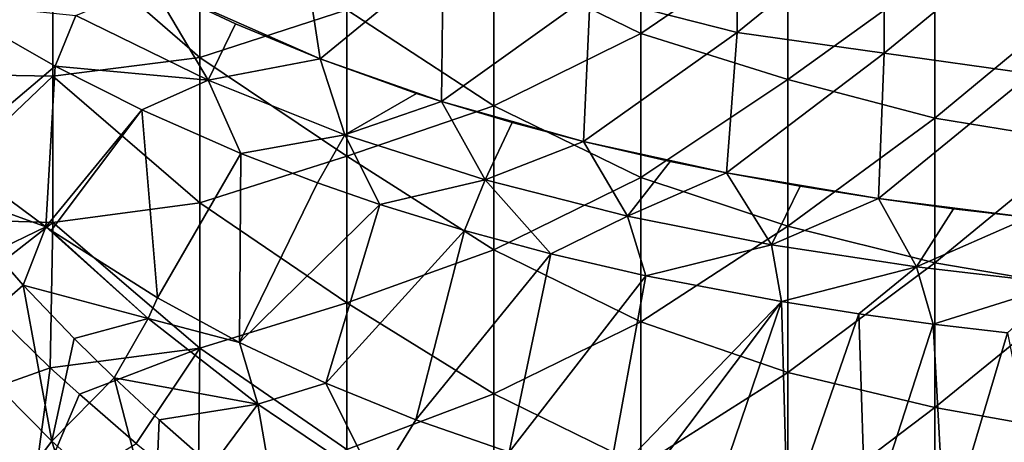
# Model space of a CAD drawing. Units: millimetres. Extents: x -100 to 0, y -138 to 2.
# Drawn here: x -82 to -65, y -123 to -116 of the extents above; entities that cross this region are included whole.
import ezdxf

# ---------------------------------------------------------------- set-up
doc = ezdxf.new("R2010")
doc.units = ezdxf.units.MM
doc.header["$LTSCALE"] = 65.185185
for name, color, linetype in [('157', 7, 'CONTINUOUS'), ('20', 7, 'CONTINUOUS'), ('22', 7, 'CONTINUOUS'), ('33', 7, 'CONTINUOUS'), ('8', 7, 'CONTINUOUS'), ('88', 7, 'CONTINUOUS'), ('98', 7, 'CONTINUOUS')]:
    doc.layers.add(name, color=color, linetype=linetype)

msp = doc.modelspace()

# ---------------------------------------------------------------- linework, layer by layer
at = {"layer": '157', "linetype": 'Continuous'}
for points in [[(-81.619, -121.641, 47.742), (-83.007, -120.284, 47.742), (-83.729, -122.393, 47.206), (-81.619, -121.641, 47.742)], [(-81.945, -124.034, 47.206), (-81.619, -121.641, 47.742), (-83.729, -122.393, 47.206), (-81.945, -124.034, 47.206)], [(-81.123, -122.093, 47.742), (-81.619, -121.641, 47.742), (-81.945, -124.034, 47.206), (-81.123, -122.093, 47.742)], [(-80.156, -122.929, 47.742), (-81.123, -122.093, 47.742), (-81.945, -124.034, 47.206), (-80.156, -122.929, 47.742)], [(-81.945, -124.034, 47.206), (-83.729, -122.393, 47.206), (-82.902, -125.143, 45.741), (-81.945, -124.034, 47.206)]]:
    msp.add_3dface(points, dxfattribs=at)
at = {"layer": '20', "linetype": 'Continuous'}
for points in [[(-83.45, -115.406, 31.985), (-81.532, -116.505, 31.985), (-83.335, -118.023, 30.031), (-83.45, -115.406, 31.985)], [(-83.335, -118.023, 30.031), (-81.532, -116.505, 31.985), (-81.691, -119.242, 29.756), (-83.335, -118.023, 30.031)], [(-81.532, -116.505, 31.985), (-80.06, -117.245, 31.985), (-81.691, -119.242, 29.756), (-81.532, -116.505, 31.985)], [(-81.691, -119.242, 29.756), (-80.06, -117.245, 31.985), (-81.604, -119.301, 29.742), (-81.691, -119.242, 29.756)], [(-81.604, -119.301, 29.742), (-80.06, -117.245, 31.985), (-79.794, -120.449, 29.481), (-81.604, -119.301, 29.742)], [(-80.06, -117.245, 31.985), (-78.372, -117.99, 31.985), (-79.794, -120.449, 29.481), (-80.06, -117.245, 31.985)], [(-79.794, -120.449, 29.481), (-78.372, -117.99, 31.985), (-78.395, -121.21, 29.311), (-79.794, -120.449, 29.481)], [(-78.372, -117.99, 31.985), (-77.069, -118.493, 31.985), (-78.395, -121.21, 29.311), (-78.372, -117.99, 31.985)], [(-77.069, -118.493, 31.985), (-76.01, -118.86, 31.985), (-78.395, -121.21, 29.311), (-77.069, -118.493, 31.985)], [(-78.395, -121.21, 29.311), (-76.01, -118.86, 31.985), (-76.927, -121.903, 29.16), (-78.395, -121.21, 29.311)], [(-76.01, -118.86, 31.985), (-74.568, -119.305, 31.985), (-76.927, -121.903, 29.16), (-76.01, -118.86, 31.985)], [(-76.927, -121.903, 29.16), (-74.568, -119.305, 31.985), (-75.395, -122.527, 29.029), (-76.927, -121.903, 29.16)], [(-74.568, -119.305, 31.985), (-73.1, -119.7, 31.985), (-75.395, -122.527, 29.029), (-74.568, -119.305, 31.985)], [(-75.395, -122.527, 29.029), (-73.1, -119.7, 31.985), (-73.809, -123.078, 28.919), (-75.395, -122.527, 29.029)], [(-73.1, -119.7, 31.985), (-71.481, -120.075, 31.985), (-73.809, -123.078, 28.919), (-73.1, -119.7, 31.985)], [(-73.809, -123.078, 28.919), (-71.481, -120.075, 31.985), (-72.119, -123.571, 28.827), (-73.809, -123.078, 28.919)], [(-71.481, -120.075, 31.985), (-69.172, -120.515, 31.985), (-72.119, -123.571, 28.827), (-71.481, -120.075, 31.985)], [(-72.119, -123.571, 28.827), (-69.172, -120.515, 31.985), (-71.572, -123.711, 28.804), (-72.119, -123.571, 28.827)], [(-71.572, -123.711, 28.804), (-69.172, -120.515, 31.985), (-70.354, -123.99, 28.762), (-71.572, -123.711, 28.804)], [(-70.354, -123.99, 28.762), (-69.172, -120.515, 31.985), (-69.068, -124.237, 28.734), (-70.354, -123.99, 28.762)], [(-69.172, -120.515, 31.985), (-67.853, -120.723, 31.985), (-69.068, -124.237, 28.734), (-69.172, -120.515, 31.985)], [(-69.068, -124.237, 28.734), (-67.853, -120.723, 31.985), (-67.735, -124.445, 28.723), (-69.068, -124.237, 28.734)], [(-67.853, -120.723, 31.985), (-66.588, -120.896, 31.985), (-67.735, -124.445, 28.723), (-67.853, -120.723, 31.985)], [(-67.735, -124.445, 28.723), (-66.588, -120.896, 31.985), (-66.383, -124.61, 28.731), (-67.735, -124.445, 28.723)], [(-66.588, -120.896, 31.985), (-65.327, -121.047, 31.985), (-66.383, -124.61, 28.731), (-66.588, -120.896, 31.985)], [(-66.383, -124.61, 28.731), (-65.327, -121.047, 31.985), (-64.589, -124.785, 28.749), (-66.383, -124.61, 28.731)]]:
    msp.add_3dface(points, dxfattribs=at)
at = {"layer": '22', "linetype": 'Continuous'}
for points in [[(-71.565, -113.493, 47.742), (-74.067, -114.722, 47.742), (-71.565, -115.948, 47.742), (-71.565, -113.493, 47.742)], [(-71.565, -113.493, 47.742), (-71.565, -115.948, 47.742), (-69.062, -114.238, 47.742), (-71.565, -113.493, 47.742)], [(-79.073, -113.879, 47.742), (-81.575, -114.183, 47.742), (-79.073, -116.355, 47.742), (-79.073, -113.879, 47.742)], [(-79.073, -113.879, 47.742), (-79.073, -116.355, 47.742), (-76.57, -115.541, 47.742), (-79.073, -113.879, 47.742)], [(-84.078, -114.139, 47.742), (-84.078, -116.628, 47.742), (-81.575, -114.183, 47.742), (-84.078, -114.139, 47.742)], [(-81.575, -114.183, 47.742), (-84.078, -116.628, 47.742), (-81.575, -116.675, 47.742), (-81.575, -114.183, 47.742)], [(-81.575, -114.183, 47.742), (-81.575, -116.675, 47.742), (-79.073, -116.355, 47.742), (-81.575, -114.183, 47.742)], [(-69.062, -114.238, 47.742), (-71.565, -115.948, 47.742), (-69.062, -116.733, 47.742), (-69.062, -114.238, 47.742)], [(-69.062, -114.238, 47.742), (-69.062, -116.733, 47.742), (-66.56, -114.924, 47.742), (-69.062, -114.238, 47.742)], [(-74.067, -114.722, 47.742), (-76.57, -115.541, 47.742), (-74.067, -117.177, 47.742), (-74.067, -114.722, 47.742)], [(-74.067, -114.722, 47.742), (-74.067, -117.177, 47.742), (-71.565, -115.948, 47.742), (-74.067, -114.722, 47.742)], [(-66.56, -114.924, 47.742), (-69.062, -116.733, 47.742), (-66.56, -117.389, 47.742), (-66.56, -114.924, 47.742)], [(-66.56, -114.924, 47.742), (-66.56, -117.389, 47.742), (-64.058, -115.31, 47.742), (-66.56, -114.924, 47.742)], [(-64.058, -115.31, 47.742), (-66.56, -117.389, 47.742), (-64.058, -117.796, 47.742), (-64.058, -115.31, 47.742)], [(-76.57, -115.541, 47.742), (-79.073, -116.355, 47.742), (-76.57, -118.039, 47.742), (-76.57, -115.541, 47.742)], [(-76.57, -115.541, 47.742), (-76.57, -118.039, 47.742), (-74.067, -117.177, 47.742), (-76.57, -115.541, 47.742)], [(-71.565, -115.948, 47.742), (-74.067, -117.177, 47.742), (-71.565, -118.402, 47.742), (-71.565, -115.948, 47.742)], [(-71.565, -115.948, 47.742), (-71.565, -118.402, 47.742), (-69.062, -116.733, 47.742), (-71.565, -115.948, 47.742)], [(-79.073, -116.355, 47.742), (-81.575, -116.675, 47.742), (-79.073, -118.83, 47.742), (-79.073, -116.355, 47.742)], [(-79.073, -116.355, 47.742), (-79.073, -118.83, 47.742), (-76.57, -118.039, 47.742), (-79.073, -116.355, 47.742)], [(-84.078, -116.628, 47.742), (-84.111, -119.095, 47.742), (-81.575, -116.675, 47.742), (-84.078, -116.628, 47.742)], [(-81.575, -116.675, 47.742), (-84.111, -119.095, 47.742), (-81.575, -119.167, 47.742), (-81.575, -116.675, 47.742)], [(-81.575, -116.675, 47.742), (-81.575, -119.167, 47.742), (-79.073, -118.83, 47.742), (-81.575, -116.675, 47.742)], [(-69.062, -116.733, 47.742), (-71.565, -118.402, 47.742), (-69.062, -119.227, 47.742), (-69.062, -116.733, 47.742)], [(-69.062, -116.733, 47.742), (-69.062, -119.227, 47.742), (-66.56, -117.389, 47.742), (-69.062, -116.733, 47.742)], [(-74.067, -117.177, 47.742), (-76.57, -118.039, 47.742), (-74.067, -119.632, 47.742), (-74.067, -117.177, 47.742)], [(-74.067, -117.177, 47.742), (-74.067, -119.632, 47.742), (-71.565, -118.402, 47.742), (-74.067, -117.177, 47.742)], [(-66.56, -117.389, 47.742), (-69.062, -119.227, 47.742), (-66.56, -119.854, 47.742), (-66.56, -117.389, 47.742)], [(-66.56, -117.389, 47.742), (-66.56, -119.854, 47.742), (-64.058, -117.796, 47.742), (-66.56, -117.389, 47.742)], [(-64.058, -117.796, 47.742), (-66.56, -119.854, 47.742), (-64.058, -120.281, 47.742), (-64.058, -117.796, 47.742)], [(-76.57, -118.039, 47.742), (-79.073, -118.83, 47.742), (-76.57, -120.537, 47.742), (-76.57, -118.039, 47.742)], [(-76.57, -118.039, 47.742), (-76.57, -120.537, 47.742), (-74.067, -119.632, 47.742), (-76.57, -118.039, 47.742)], [(-71.565, -118.402, 47.742), (-74.067, -119.632, 47.742), (-71.565, -120.857, 47.742), (-71.565, -118.402, 47.742)], [(-71.565, -118.402, 47.742), (-71.565, -120.857, 47.742), (-69.062, -119.227, 47.742), (-71.565, -118.402, 47.742)], [(-79.073, -118.83, 47.742), (-81.575, -119.167, 47.742), (-79.073, -121.306, 47.742), (-79.073, -118.83, 47.742)], [(-79.073, -118.83, 47.742), (-79.073, -121.306, 47.742), (-76.57, -120.537, 47.742), (-79.073, -118.83, 47.742)], [(-84.111, -119.095, 47.742), (-83.007, -120.284, 47.742), (-81.575, -119.167, 47.742), (-84.111, -119.095, 47.742)], [(-81.575, -119.167, 47.742), (-83.007, -120.284, 47.742), (-81.619, -121.641, 47.742), (-81.575, -119.167, 47.742)], [(-81.575, -119.167, 47.742), (-81.619, -121.641, 47.742), (-79.073, -121.306, 47.742), (-81.575, -119.167, 47.742)], [(-69.062, -119.227, 47.742), (-71.565, -120.857, 47.742), (-69.062, -121.722, 47.742), (-69.062, -119.227, 47.742)], [(-69.062, -119.227, 47.742), (-69.062, -121.722, 47.742), (-66.56, -119.854, 47.742), (-69.062, -119.227, 47.742)], [(-74.067, -119.632, 47.742), (-76.57, -120.537, 47.742), (-74.067, -122.087, 47.742), (-74.067, -119.632, 47.742)], [(-74.067, -119.632, 47.742), (-74.067, -122.087, 47.742), (-71.565, -120.857, 47.742), (-74.067, -119.632, 47.742)], [(-66.56, -119.854, 47.742), (-69.062, -121.722, 47.742), (-66.56, -122.319, 47.742), (-66.56, -119.854, 47.742)], [(-66.56, -119.854, 47.742), (-66.56, -122.319, 47.742), (-64.058, -120.281, 47.742), (-66.56, -119.854, 47.742)], [(-64.058, -120.281, 47.742), (-66.56, -122.319, 47.742), (-64.058, -122.767, 47.742), (-64.058, -120.281, 47.742)], [(-76.57, -120.537, 47.742), (-79.073, -121.306, 47.742), (-76.57, -123.035, 47.742), (-76.57, -120.537, 47.742)], [(-76.57, -120.537, 47.742), (-76.57, -123.035, 47.742), (-74.067, -122.087, 47.742), (-76.57, -120.537, 47.742)], [(-71.565, -120.857, 47.742), (-74.067, -122.087, 47.742), (-71.565, -123.312, 47.742), (-71.565, -120.857, 47.742)], [(-71.565, -120.857, 47.742), (-71.565, -123.312, 47.742), (-69.062, -121.722, 47.742), (-71.565, -120.857, 47.742)], [(-81.619, -121.641, 47.742), (-81.123, -122.093, 47.742), (-79.073, -121.306, 47.742), (-81.619, -121.641, 47.742)], [(-79.073, -121.306, 47.742), (-81.123, -122.093, 47.742), (-80.156, -122.929, 47.742), (-79.073, -121.306, 47.742)], [(-79.101, -123.778, 47.742), (-79.073, -121.306, 47.742), (-80.156, -122.929, 47.742), (-79.101, -123.778, 47.742)], [(-79.073, -121.306, 47.742), (-79.101, -123.778, 47.742), (-76.57, -123.035, 47.742), (-79.073, -121.306, 47.742)], [(-69.062, -121.722, 47.742), (-71.565, -123.312, 47.742), (-69.062, -124.217, 47.742), (-69.062, -121.722, 47.742)], [(-69.062, -121.722, 47.742), (-69.062, -124.217, 47.742), (-66.56, -122.319, 47.742), (-69.062, -121.722, 47.742)], [(-74.067, -122.087, 47.742), (-76.57, -123.035, 47.742), (-74.067, -124.542, 47.742), (-74.067, -122.087, 47.742)], [(-74.067, -122.087, 47.742), (-74.067, -124.542, 47.742), (-71.565, -123.312, 47.742), (-74.067, -122.087, 47.742)], [(-66.56, -122.319, 47.742), (-69.062, -124.217, 47.742), (-66.56, -124.784, 47.742), (-66.56, -122.319, 47.742)], [(-66.56, -122.319, 47.742), (-66.56, -124.784, 47.742), (-64.058, -122.767, 47.742), (-66.56, -122.319, 47.742)], [(-64.058, -122.767, 47.742), (-66.56, -124.784, 47.742), (-64.058, -125.252, 47.742), (-64.058, -122.767, 47.742)]]:
    msp.add_3dface(points, dxfattribs=at)
at = {"layer": '33', "linetype": 'Continuous'}
for points in [[(-83.335, -118.023, 30.031), (-81.691, -119.242, 29.756), (-83.523, -118.578, 29.541), (-83.335, -118.023, 30.031)], [(-83.523, -118.578, 29.541), (-81.691, -119.242, 29.756), (-82.589, -119.671, 29.108), (-83.523, -118.578, 29.541)], [(-82.589, -119.671, 29.108), (-81.691, -119.242, 29.756), (-82.078, -120.234, 28.887), (-82.589, -119.671, 29.108)], [(-81.691, -119.242, 29.756), (-79.953, -120.801, 29.149), (-82.078, -120.234, 28.887), (-81.691, -119.242, 29.756)], [(-81.691, -119.242, 29.756), (-81.604, -119.301, 29.742), (-79.953, -120.801, 29.149), (-81.691, -119.242, 29.756)], [(-81.604, -119.301, 29.742), (-79.794, -120.449, 29.481), (-79.953, -120.801, 29.149), (-81.604, -119.301, 29.742)], [(-82.078, -120.234, 28.887), (-79.953, -120.801, 29.149), (-81.209, -121.142, 28.532), (-82.078, -120.234, 28.887)], [(-79.794, -120.449, 29.481), (-78.395, -121.21, 29.311), (-79.953, -120.801, 29.149), (-79.794, -120.449, 29.481)], [(-81.209, -121.142, 28.532), (-79.953, -120.801, 29.149), (-80.528, -121.813, 28.271), (-81.209, -121.142, 28.532)], [(-79.953, -120.801, 29.149), (-78.085, -122.264, 28.571), (-80.528, -121.813, 28.271), (-79.953, -120.801, 29.149)], [(-78.395, -121.21, 29.311), (-78.085, -122.264, 28.571), (-79.953, -120.801, 29.149), (-78.395, -121.21, 29.311)], [(-78.395, -121.21, 29.311), (-76.927, -121.903, 29.16), (-78.085, -122.264, 28.571), (-78.395, -121.21, 29.311)], [(-80.528, -121.813, 28.271), (-78.085, -122.264, 28.571), (-79.764, -122.526, 27.997), (-80.528, -121.813, 28.271)], [(-76.927, -121.903, 29.16), (-76.069, -123.624, 28.036), (-78.085, -122.264, 28.571), (-76.927, -121.903, 29.16)], [(-76.927, -121.903, 29.16), (-75.395, -122.527, 29.029), (-76.069, -123.624, 28.036), (-76.927, -121.903, 29.16)], [(-79.764, -122.526, 27.997), (-78.085, -122.264, 28.571), (-78.866, -123.315, 27.697), (-79.764, -122.526, 27.997)], [(-78.866, -123.315, 27.697), (-78.085, -122.264, 28.571), (-77.743, -124.229, 27.357), (-78.866, -123.315, 27.697)], [(-78.085, -122.264, 28.571), (-76.069, -123.624, 28.036), (-77.743, -124.229, 27.357), (-78.085, -122.264, 28.571)], [(-75.395, -122.527, 29.029), (-73.809, -123.078, 28.919), (-76.069, -123.624, 28.036), (-75.395, -122.527, 29.029)]]:
    msp.add_3dface(points, dxfattribs=at)
at = {"layer": '8', "linetype": 'Continuous'}
for points in [[(-69.926, -115.931, 32.742), (-72.428, -115.289, 32.742), (-69.926, -113.567, 32.742), (-69.926, -115.931, 32.742)], [(-69.926, -115.931, 32.742), (-69.926, -113.567, 32.742), (-67.423, -113.897, 32.742), (-69.926, -115.931, 32.742)], [(-77.026, -116.38, 32.742), (-79.892, -115.109, 32.742), (-77.433, -113.72, 32.742), (-77.026, -116.38, 32.742)], [(-77.026, -116.38, 32.742), (-77.433, -113.72, 32.742), (-74.931, -114.657, 32.742), (-77.026, -116.38, 32.742)], [(-67.423, -116.282, 32.742), (-69.926, -115.931, 32.742), (-67.423, -113.897, 32.742), (-67.423, -116.282, 32.742)], [(-67.423, -116.282, 32.742), (-67.423, -113.897, 32.742), (-64.921, -114.227, 32.742), (-67.423, -116.282, 32.742)], [(-64.921, -116.633, 32.742), (-67.423, -116.282, 32.742), (-64.921, -114.227, 32.742), (-64.921, -116.633, 32.742)], [(-74.959, -117.105, 32.742), (-77.026, -116.38, 32.742), (-74.931, -114.657, 32.742), (-74.959, -117.105, 32.742)], [(-74.959, -117.105, 32.742), (-74.931, -114.657, 32.742), (-72.428, -115.289, 32.742), (-74.959, -117.105, 32.742)], [(-78.466, -115.783, 32.742), (-79.892, -115.109, 32.742), (-77.026, -116.38, 32.742), (-78.466, -115.783, 32.742)], [(-72.54, -117.786, 32.742), (-74.959, -117.105, 32.742), (-72.428, -115.289, 32.742), (-72.54, -117.786, 32.742)], [(-72.54, -117.786, 32.742), (-72.428, -115.289, 32.742), (-69.926, -115.931, 32.742), (-72.54, -117.786, 32.742)], [(-70.106, -118.321, 32.742), (-72.54, -117.786, 32.742), (-69.926, -115.931, 32.742), (-70.106, -118.321, 32.742)], [(-70.106, -118.321, 32.742), (-69.926, -115.931, 32.742), (-67.423, -116.282, 32.742), (-70.106, -118.321, 32.742)], [(-67.523, -118.757, 32.742), (-70.106, -118.321, 32.742), (-67.423, -116.282, 32.742), (-67.523, -118.757, 32.742)], [(-67.523, -118.757, 32.742), (-67.423, -116.282, 32.742), (-64.921, -116.633, 32.742), (-67.523, -118.757, 32.742)], [(-75.385, -116.967, 32.742), (-77.026, -116.38, 32.742), (-74.959, -117.105, 32.742), (-75.385, -116.967, 32.742)], [(-64.962, -119.082, 32.742), (-67.523, -118.757, 32.742), (-64.921, -116.633, 32.742), (-64.962, -119.082, 32.742)], [(-73.758, -117.464, 32.742), (-74.959, -117.105, 32.742), (-72.54, -117.786, 32.742), (-73.758, -117.464, 32.742)], [(-71.065, -118.126, 32.742), (-72.54, -117.786, 32.742), (-70.106, -118.321, 32.742), (-71.065, -118.126, 32.742)], [(-68.853, -118.548, 32.742), (-70.106, -118.321, 32.742), (-67.523, -118.757, 32.742), (-68.853, -118.548, 32.742)], [(-66.244, -118.931, 32.742), (-67.523, -118.757, 32.742), (-64.962, -119.082, 32.742), (-66.244, -118.931, 32.742)]]:
    msp.add_3dface(points, dxfattribs=at)
at = {"layer": '88', "linetype": 'Continuous'}
for points in [[(-83.523, -118.578, 29.541), (-82.589, -119.671, 29.108), (-82.078, -120.234, 28.887), (-83.523, -118.578, 29.541)], [(-83.523, -118.578, 29.541), (-82.078, -120.234, 28.887), (-83.228, -121.241, 28.379), (-83.523, -118.578, 29.541)], [(-82.078, -120.234, 28.887), (-81.593, -122.893, 27.817), (-83.228, -121.241, 28.379), (-82.078, -120.234, 28.887)], [(-82.078, -120.234, 28.887), (-81.209, -121.142, 28.532), (-81.593, -122.893, 27.817), (-82.078, -120.234, 28.887)], [(-81.209, -121.142, 28.532), (-80.528, -121.813, 28.271), (-81.593, -122.893, 27.817), (-81.209, -121.142, 28.532)], [(-81.593, -122.893, 27.817), (-82.53, -124.118, 28.177), (-83.228, -121.241, 28.379), (-81.593, -122.893, 27.817)], [(-80.528, -121.813, 28.271), (-79.846, -124.455, 27.299), (-81.593, -122.893, 27.817), (-80.528, -121.813, 28.271)], [(-80.528, -121.813, 28.271), (-79.764, -122.526, 27.997), (-79.846, -124.455, 27.299), (-80.528, -121.813, 28.271)], [(-79.764, -122.526, 27.997), (-78.866, -123.315, 27.697), (-79.846, -124.455, 27.299), (-79.764, -122.526, 27.997)], [(-81.593, -122.893, 27.817), (-80.688, -125.705, 27.688), (-82.53, -124.118, 28.177), (-81.593, -122.893, 27.817)], [(-79.846, -124.455, 27.299), (-80.688, -125.705, 27.688), (-81.593, -122.893, 27.817), (-79.846, -124.455, 27.299)]]:
    msp.add_3dface(points, dxfattribs=at)
at = {"layer": '98', "linetype": 'Continuous'}
for points in [[(-81.184, -115.64, 32.546), (-79.892, -115.109, 32.742), (-78.932, -116.743, 32.546), (-81.184, -115.64, 32.546)], [(-79.892, -115.109, 32.742), (-78.466, -115.783, 32.742), (-78.932, -116.743, 32.546), (-79.892, -115.109, 32.742)], [(-81.532, -116.505, 31.985), (-83.45, -115.406, 31.985), (-81.184, -115.64, 32.546), (-81.532, -116.505, 31.985)], [(-81.532, -116.505, 31.985), (-81.184, -115.64, 32.546), (-78.932, -116.743, 32.546), (-81.532, -116.505, 31.985)], [(-78.466, -115.783, 32.742), (-77.026, -116.38, 32.742), (-78.932, -116.743, 32.546), (-78.466, -115.783, 32.742)], [(-78.932, -116.743, 32.546), (-77.026, -116.38, 32.742), (-76.603, -117.676, 32.546), (-78.932, -116.743, 32.546)], [(-77.026, -116.38, 32.742), (-75.385, -116.967, 32.742), (-76.603, -117.676, 32.546), (-77.026, -116.38, 32.742)], [(-80.06, -117.245, 31.985), (-81.532, -116.505, 31.985), (-78.932, -116.743, 32.546), (-80.06, -117.245, 31.985)], [(-78.372, -117.99, 31.985), (-80.06, -117.245, 31.985), (-78.932, -116.743, 32.546), (-78.372, -117.99, 31.985)], [(-78.372, -117.99, 31.985), (-78.932, -116.743, 32.546), (-76.603, -117.676, 32.546), (-78.372, -117.99, 31.985)], [(-75.385, -116.967, 32.742), (-74.959, -117.105, 32.742), (-76.603, -117.676, 32.546), (-75.385, -116.967, 32.742)], [(-76.603, -117.676, 32.546), (-74.959, -117.105, 32.742), (-74.217, -118.442, 32.546), (-76.603, -117.676, 32.546)], [(-74.959, -117.105, 32.742), (-73.758, -117.464, 32.742), (-74.217, -118.442, 32.546), (-74.959, -117.105, 32.742)], [(-73.758, -117.464, 32.742), (-72.54, -117.786, 32.742), (-74.217, -118.442, 32.546), (-73.758, -117.464, 32.742)], [(-77.069, -118.493, 31.985), (-78.372, -117.99, 31.985), (-76.603, -117.676, 32.546), (-77.069, -118.493, 31.985)], [(-76.01, -118.86, 31.985), (-77.069, -118.493, 31.985), (-76.603, -117.676, 32.546), (-76.01, -118.86, 31.985)], [(-76.01, -118.86, 31.985), (-76.603, -117.676, 32.546), (-74.217, -118.442, 32.546), (-76.01, -118.86, 31.985)], [(-74.217, -118.442, 32.546), (-72.54, -117.786, 32.742), (-71.792, -119.058, 32.546), (-74.217, -118.442, 32.546)], [(-72.54, -117.786, 32.742), (-71.065, -118.126, 32.742), (-71.792, -119.058, 32.546), (-72.54, -117.786, 32.742)], [(-71.065, -118.126, 32.742), (-70.106, -118.321, 32.742), (-71.792, -119.058, 32.546), (-71.065, -118.126, 32.742)], [(-71.792, -119.058, 32.546), (-70.106, -118.321, 32.742), (-69.341, -119.546, 32.546), (-71.792, -119.058, 32.546)], [(-70.106, -118.321, 32.742), (-68.853, -118.548, 32.742), (-69.341, -119.546, 32.546), (-70.106, -118.321, 32.742)], [(-74.568, -119.305, 31.985), (-76.01, -118.86, 31.985), (-74.217, -118.442, 32.546), (-74.568, -119.305, 31.985)], [(-73.1, -119.7, 31.985), (-74.568, -119.305, 31.985), (-74.217, -118.442, 32.546), (-73.1, -119.7, 31.985)], [(-73.1, -119.7, 31.985), (-74.217, -118.442, 32.546), (-71.792, -119.058, 32.546), (-73.1, -119.7, 31.985)], [(-68.853, -118.548, 32.742), (-67.523, -118.757, 32.742), (-69.341, -119.546, 32.546), (-68.853, -118.548, 32.742)], [(-69.341, -119.546, 32.546), (-67.523, -118.757, 32.742), (-66.874, -119.924, 32.546), (-69.341, -119.546, 32.546)], [(-67.523, -118.757, 32.742), (-66.244, -118.931, 32.742), (-66.874, -119.924, 32.546), (-67.523, -118.757, 32.742)], [(-66.244, -118.931, 32.742), (-64.962, -119.082, 32.742), (-66.874, -119.924, 32.546), (-66.244, -118.931, 32.742)], [(-71.481, -120.075, 31.985), (-73.1, -119.7, 31.985), (-71.792, -119.058, 32.546), (-71.481, -120.075, 31.985)], [(-71.481, -120.075, 31.985), (-71.792, -119.058, 32.546), (-69.341, -119.546, 32.546), (-71.481, -120.075, 31.985)], [(-66.874, -119.924, 32.546), (-64.962, -119.082, 32.742), (-64.398, -120.214, 32.546), (-66.874, -119.924, 32.546)], [(-69.172, -120.515, 31.985), (-71.481, -120.075, 31.985), (-69.341, -119.546, 32.546), (-69.172, -120.515, 31.985)], [(-69.172, -120.515, 31.985), (-69.341, -119.546, 32.546), (-66.874, -119.924, 32.546), (-69.172, -120.515, 31.985)], [(-67.853, -120.723, 31.985), (-69.172, -120.515, 31.985), (-66.874, -119.924, 32.546), (-67.853, -120.723, 31.985)], [(-66.588, -120.896, 31.985), (-67.853, -120.723, 31.985), (-66.874, -119.924, 32.546), (-66.588, -120.896, 31.985)], [(-66.588, -120.896, 31.985), (-66.874, -119.924, 32.546), (-64.398, -120.214, 32.546), (-66.588, -120.896, 31.985)], [(-65.327, -121.047, 31.985), (-66.588, -120.896, 31.985), (-64.398, -120.214, 32.546), (-65.327, -121.047, 31.985)]]:
    msp.add_3dface(points, dxfattribs=at)

doc.saveas('drawing.dxf')
